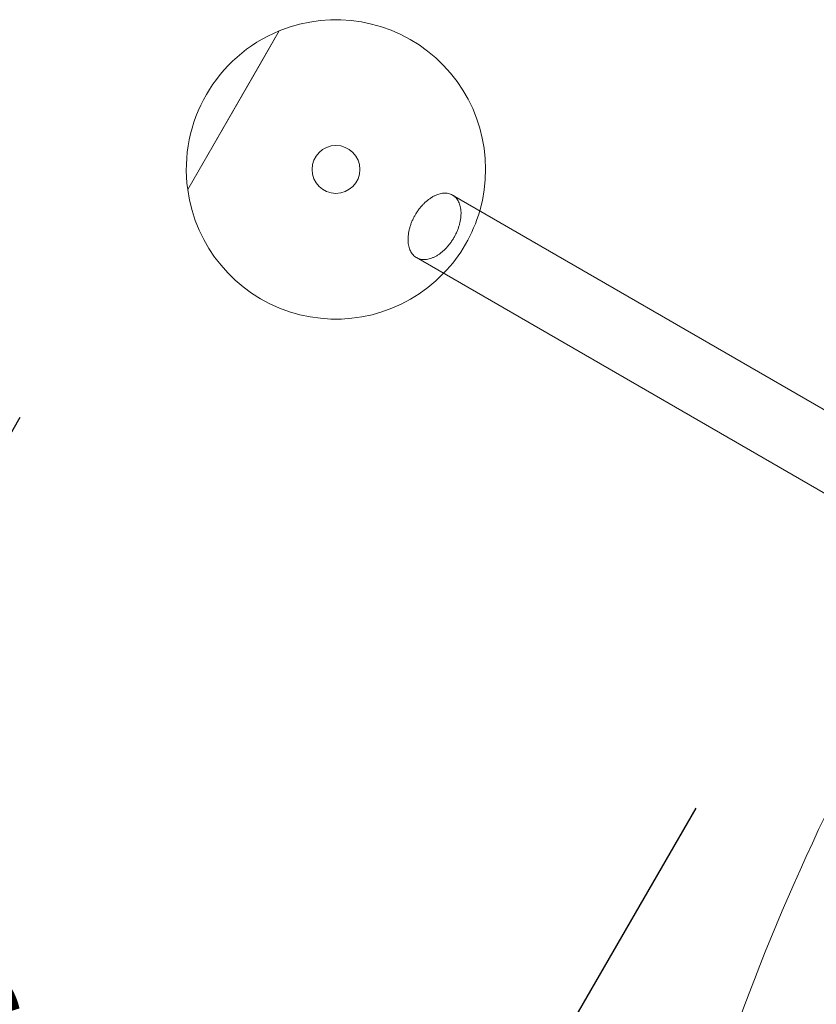
# Model space of a CAD drawing. Extents: x -6537 to 7383, y -6506 to 5655.
# Drawn here: x -1506 to -840, y 1284 to 2106 of the extents above; entities that cross this region are included whole.
import ezdxf

# ---------------------------------------------------------------- set-up
doc = ezdxf.new("R2010")
doc.units = 0
doc.header["$LTSCALE"] = 350
doc.linetypes.add('AUSGEZOGEN', pattern=[0])
doc.layers.add('BEM', color=7, linetype='CONTINUOUS')
doc.layers.add('COSMO-59', color=7, linetype='CONTINUOUS')
doc.styles.get("Standard").update_dxf_attribs({"font": 'arial.ttf'})
doc.dimstyles.new('Europa 1-50', dxfattribs={"dimscale": 50, "dimtxt": 3.5, "dimasz": 4, "dimexe": 2, "dimexo": 0, "dimgap": 2, "dimtad": 0, "dimdec": 0, "dimzin": 0, "dimdsep": 46, "dimtxsty": 'Standard', "dimcen": 2, "dimadec": 0, "dimazin": 0, "dimtfac": 1, "dimtdec": 0, "dimtofl": 0, "dimtmove": 0, "dimatfit": 3, "dimfxl": 2, "dimtolj": 1, "dimtzin": 0, "dimarcsym": 0})

# ---------------------------------------------------------------- blocks, each defined once
blk = doc.blocks.new('*D9')
at = {"layer": 'BEM', "color": 0, "linetype": 'AUSGEZOGEN', "lineweight": -2, "transparency": 16777216}
for p, q in [((-1505.43, 1773.82), (-1805.43, 1254.21)), ((-1928.63, 1440.81), (-2101.84, 1540.81)), ((-940.77, 1447.82), (-1240.77, 928.2)), ((-1017.57, 914.81), (-844.36, 814.81))]:
    blk.add_line(p, q, dxfattribs=at)
at = {"layer": 'BEM', "color": 0, "linetype": 'AUSGEZOGEN', "transparency": 16777216}
for points in [[(-1911.96, 1469.68), (-1945.3, 1411.94), (-1755.43, 1340.81)], [(-1000.9, 943.67), (-1034.23, 885.94), (-1190.77, 1014.81)]]:
    blk.add_solid(points, dxfattribs=at)
at = {"layer": 'BEM', "color": 0, "linetype": 'AUSGEZOGEN', "transparency": 16777216, "insert": (-1473.1, 1177.81), "char_height": 175, "attachment_point": 5, "rotation": 330}
blk.add_mtext('\\A1;652', dxfattribs=at)

msp = doc.modelspace()

# ---------------------------------------------------------------- linework, layer by layer
at = {"layer": 'COSMO-59', "color": 0, "linetype": 'Continuous', "lineweight": 0}
for p, q in [((-1288.72, 2096.77), (-1365.22, 1964.27)), ((-1288.72, 2096.77), (-1365.22, 1964.27)), ((-1305.56, 2067.61), (-1288.72, 2096.77)), ((-1305.56, 2067.61), (-1288.72, 2096.77)), ((-1365.22, 1964.27), (-1305.56, 2067.61)), ((-1365.22, 1964.27), (-1305.56, 2067.61)), ((-1143.93, 1959.66), (-84.73, 1348.13)), ((-114.88, 1295.91), (-1174.08, 1907.44))]:
    msp.add_line(p, q, dxfattribs=at)
msp.add_circle((-1241.36, 1981.09), 20, dxfattribs=at)
for start, end in [(343.95743, 112.26579), (112.26579, 187.73431), (187.73431, 316.04268), (316.04268, 343.95743)]:
    msp.add_arc((-1241.36, 1981.09), 125, start, end, dxfattribs=at)
for points, knots in [([(-1143.93, 1959.66), (-1144.43, 1959.95), (-1144.97, 1960.21), (-1146.13, 1960.66), (-1146.75, 1960.84), (-1148.02, 1961.12), (-1148.67, 1961.21), (-1149.99, 1961.3), (-1150.65, 1961.3), (-1151.93, 1961.21), (-1152.61, 1961.13), (-1154.02, 1960.87), (-1154.75, 1960.69), (-1156.22, 1960.23), (-1156.96, 1959.96), (-1158.42, 1959.34), (-1159.14, 1959), (-1160.5, 1958.27), (-1161.22, 1957.85), (-1162.67, 1956.91), (-1163.4, 1956.4), (-1164.85, 1955.29), (-1165.57, 1954.69), (-1166.95, 1953.46), (-1167.61, 1952.83), (-1168.85, 1951.56), (-1169.49, 1950.87), (-1170.75, 1949.4), (-1171.38, 1948.63), (-1172.58, 1947.03), (-1173.17, 1946.2), (-1174.26, 1944.55), (-1174.77, 1943.72), (-1175.23, 1942.92)], [134.014031, 134.014031, 134.014031, 134.014031, 136.808049, 136.808049, 139.602066, 139.602066, 142.396083, 142.396083, 145.1901, 145.1901, 147.982807, 147.982807, 150.775515, 150.775515, 153.568222, 153.568222, 156.360929, 156.360929, 159.152087, 159.152087, 161.943246, 161.943246, 164.734404, 164.734404, 167.525563, 167.525563, 170.315455, 170.315455, 173.105347, 173.105347, 175.89524, 175.89524, 178.685132, 178.685132, 178.685132, 178.685132]), ([(-1174.08, 1907.44), (-1173.58, 1907.15), (-1173.03, 1906.88), (-1171.87, 1906.43), (-1171.26, 1906.25), (-1169.99, 1905.97), (-1169.33, 1905.88), (-1168.02, 1905.79), (-1167.36, 1905.8), (-1166.08, 1905.88), (-1165.4, 1905.96), (-1163.99, 1906.23), (-1163.26, 1906.41), (-1161.78, 1906.86), (-1161.04, 1907.13), (-1159.59, 1907.75), (-1158.87, 1908.1), (-1157.5, 1908.83), (-1156.79, 1909.25), (-1155.34, 1910.18), (-1154.61, 1910.7), (-1153.16, 1911.81), (-1152.45, 1912.4), (-1151.07, 1913.63), (-1150.4, 1914.27), (-1149.16, 1915.54), (-1148.52, 1916.23), (-1147.26, 1917.69), (-1146.64, 1918.47), (-1145.43, 1920.07), (-1144.85, 1920.89), (-1143.76, 1922.55), (-1143.25, 1923.38), (-1142.32, 1924.99), (-1141.85, 1925.84), (-1140.97, 1927.61), (-1140.54, 1928.53), (-1139.76, 1930.38), (-1139.4, 1931.31), (-1138.76, 1933.13), (-1138.49, 1934.03), (-1138.01, 1935.74), (-1137.79, 1936.63), (-1137.41, 1938.44), (-1137.26, 1939.36), (-1137.02, 1941.17), (-1136.94, 1942.06), (-1136.85, 1943.78), (-1136.85, 1944.61), (-1136.9, 1946.16), (-1136.95, 1946.95), (-1137.15, 1948.52), (-1137.28, 1949.3), (-1137.63, 1950.8), (-1137.83, 1951.52), (-1138.31, 1952.87), (-1138.58, 1953.51), (-1139.15, 1954.66), (-1139.48, 1955.23), (-1140.21, 1956.32), (-1140.61, 1956.85), (-1141.49, 1957.81), (-1141.95, 1958.25), (-1142.92, 1959.03), (-1143.43, 1959.37), (-1143.93, 1959.66)], [44.671101, 44.671101, 44.671101, 44.671101, 47.465144, 47.465144, 50.259186, 50.259186, 53.053229, 53.053229, 55.847272, 55.847272, 58.640039, 58.640039, 61.432805, 61.432805, 64.225572, 64.225572, 67.018338, 67.018338, 69.809527, 69.809527, 72.600715, 72.600715, 75.391904, 75.391904, 78.183092, 78.183092, 80.972961, 80.972961, 83.762829, 83.762829, 86.552698, 86.552698, 89.342566, 89.342566, 92.132435, 92.132435, 94.922303, 94.922303, 97.712171, 97.712171, 100.50204, 100.50204, 103.293228, 103.293228, 106.084417, 106.084417, 108.875605, 108.875605, 111.666794, 111.666794, 114.45956, 114.45956, 117.252327, 117.252327, 120.045093, 120.045093, 122.83786, 122.83786, 125.631903, 125.631903, 128.425946, 128.425946, 131.219989, 131.219989, 134.014031, 134.014031, 134.014031, 134.014031]), ([(-1175.23, 1942.92), (-1175.7, 1942.11), (-1176.16, 1941.25), (-1177.05, 1939.48), (-1177.47, 1938.57), (-1178.25, 1936.72), (-1178.61, 1935.79), (-1179.25, 1933.97), (-1179.53, 1933.07), (-1180, 1931.36), (-1180.22, 1930.47), (-1180.6, 1928.66), (-1180.75, 1927.74), (-1180.99, 1925.93), (-1181.07, 1925.03), (-1181.16, 1923.31), (-1181.16, 1922.49), (-1181.11, 1920.94), (-1181.05, 1920.15), (-1180.86, 1918.57), (-1180.73, 1917.79), (-1180.38, 1916.29), (-1180.17, 1915.57), (-1179.69, 1914.22), (-1179.43, 1913.59), (-1178.86, 1912.43), (-1178.53, 1911.86), (-1177.8, 1910.77), (-1177.39, 1910.25), (-1176.52, 1909.28), (-1176.05, 1908.84), (-1175.08, 1908.06), (-1174.58, 1907.72), (-1174.08, 1907.44)], [0, 0, 0, 0, 2.789892, 2.789892, 5.579785, 5.579785, 8.369677, 8.369677, 11.159569, 11.159569, 13.950728, 13.950728, 16.741886, 16.741886, 19.533045, 19.533045, 22.324203, 22.324203, 25.11691, 25.11691, 27.909617, 27.909617, 30.702325, 30.702325, 33.495032, 33.495032, 36.289049, 36.289049, 39.083066, 39.083066, 41.877084, 41.877084, 44.671101, 44.671101, 44.671101, 44.671101]), ([(-1015.96, 547.58), (-1020.24, 641.07), (-1017.42, 734.86), (-993.65, 958.07), (-965.95, 1086.86), (-883.96, 1336.78), (-829.67, 1457.91), (-763.17, 1572.82)], [3.0988049, 3.0988049, 3.0988049, 3.0988049, 3.240719, 3.240719, 3.4389716, 3.4389716, 3.6372243, 3.6372243, 3.6372243, 3.6372243])]:
    msp.add_open_spline(points, degree=3, knots=knots, dxfattribs=at)

# ---------------------------------------------------------------- dimensions: what is measured, and where the dimension line sits
at = {"layer": 'BEM', "linetype": 'AUSGEZOGEN'}
dim = msp.add_linear_dim(base=(-1755.43, 1340.81), p1=(-940.77, 1447.82), p2=(-1505.43, 1773.82), angle=150, dimstyle='Europa 1-50', dxfattribs=at)
dim.commit()
dim.dimension.update_dxf_attribs({"geometry": '*D9', "text_midpoint": (-1473.1, 1177.81), "dimtype": 161})

doc.saveas('drawing.dxf')
